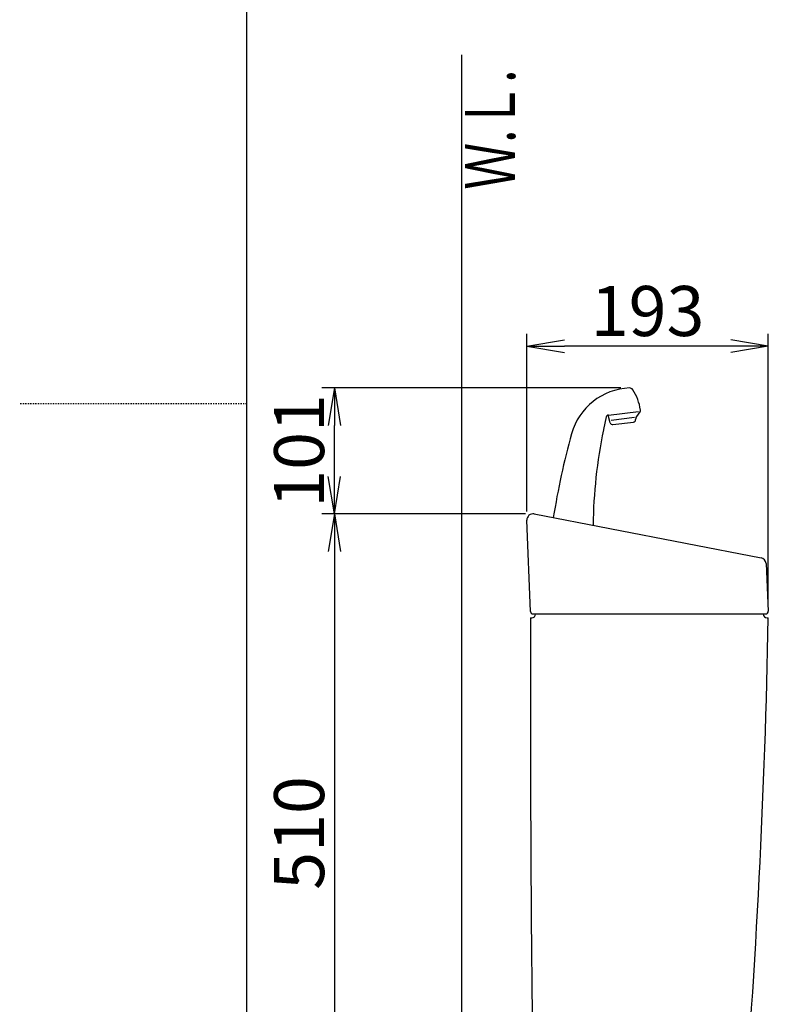
# Model space of a CAD drawing. Extents: x 0 to 2001, y 84 to 2884.
# Drawn here: x 0 to 598, y 1004 to 1791 of the extents above; entities that cross this region are included whole.
import ezdxf
from ezdxf.enums import TextEntityAlignment as Align

# ---------------------------------------------------------------- set-up
doc = ezdxf.new("R2010")
doc.units = 0
doc.linetypes.add('EXLTYPE2', pattern=[2, 1, -1])
doc.layers.get('0').update_dxf_attribs({"linetype": 'CONTINUOUS'})
doc.layers.get('DEFPOINTS').update_dxf_attribs({"linetype": 'CONTINUOUS'})
for name, color, linetype in [('タンク', 7, 'CONTINUOUS'), ('便器', 7, 'CONTINUOUS'), ('寸法', 7, 'CONTINUOUS'), ('枠', 7, 'CONTINUOUS')]:
    doc.layers.add(name, color=color, linetype=linetype)
doc.styles.add('EXCADDIM1', font='monotxt', dxfattribs={"width": 0.84, "bigfont": 'extfont'})
doc.styles.add('EXCADSTD', font='monotxt', dxfattribs={"bigfont": 'extfont'})
doc.styles.get("Standard").update_dxf_attribs({"font": 'monotxt', "bigfont": 'extfont'})
doc.dimstyles.new('ISO-25', dxfattribs={"dimtxt": 2.5, "dimasz": 2.5, "dimexe": 1.25, "dimexo": 0.625, "dimtad": 1, "dimtxsty": 'STANDARD', "dimcen": 2.5, "dimazin": 3, "dimtfac": 1, "dimtmove": 0, "dimatfit": 3})

# ---------------------------------------------------------------- blocks, each defined once
blk = doc.blocks.new('EX_NORM')
at = {"color": 0, "linetype": 'CONTINUOUS'}
for q in [(-1, 0.167), (-1, 0), (-1, -0.167)]:
    blk.add_line((0, 0), q, dxfattribs=at)
blk = doc.blocks.new('*D28')
at = {"layer": 'DEFPOINTS', "color": 0}
for p in [(405.3, 1530), (405.3, 1390.89), (598.29, 1318.18)]:
    blk.add_point(p, dxfattribs=at)
at = {"layer": '寸法', "color": 3, "linetype": 'CONTINUOUS'}
for p, q in [((405.3, 1397.89), (405.3, 1540)), ((598.29, 1325.18), (598.29, 1540)), ((568.29, 1530), (435.3, 1530))]:
    blk.add_line(p, q, dxfattribs=at)
at = {"layer": '寸法', "color": 3, "xscale": 30, "yscale": 30, "zscale": 30, "rotation": 180}
blk.add_blockref('EX_NORM', (405.3, 1530), dxfattribs=at)
at = {"layer": '寸法', "color": 3, "xscale": 30, "yscale": 30, "zscale": 30}
blk.add_blockref('EX_NORM', (598.29, 1530), dxfattribs=at)
at = {"layer": '寸法', "color": 2, "insert": (501.8, 1553), "char_height": 40, "attachment_point": 5, "style": 'EXCADDIM1'}
blk.add_mtext('193', dxfattribs=at)
blk = doc.blocks.new('*D29')
at = {"layer": 'DEFPOINTS', "color": 0}
for p in [(411.25, 1396), (251.5, 886), (296.81, 886)]:
    blk.add_point(p, dxfattribs=at)
at = {"layer": '寸法', "color": 3, "linetype": 'CONTINUOUS'}
blk.add_line((251.5, 1366), (251.5, 916), dxfattribs=at)
at = {"layer": '寸法', "color": 3, "xscale": 30, "yscale": 30, "zscale": 30}
for p, rotation in [((251.5, 1396), 90), ((251.5, 886), 270)]:
    blk.add_blockref('EX_NORM', p, dxfattribs=dict(at, rotation=rotation))
at = {"layer": '寸法', "color": 2, "insert": (228.5, 1141), "char_height": 40, "attachment_point": 5, "rotation": 90, "style": 'EXCADDIM1'}
blk.add_mtext('510', dxfattribs=at)
blk = doc.blocks.new('*D30')
at = {"layer": 'DEFPOINTS', "color": 0}
for p in [(251.5, 1496.64), (487.34, 1496.64), (411.25, 1396)]:
    blk.add_point(p, dxfattribs=at)
at = {"layer": '寸法', "color": 3, "linetype": 'CONTINUOUS'}
for p, q in [((480.34, 1496.64), (241.5, 1496.64)), ((251.5, 1426), (251.5, 1466.64)), ((404.25, 1396), (241.5, 1396))]:
    blk.add_line(p, q, dxfattribs=at)
at = {"layer": '寸法', "color": 3, "xscale": 30, "yscale": 30, "zscale": 30}
for p, rotation in [((251.5, 1496.64), 90), ((251.5, 1396), 270)]:
    blk.add_blockref('EX_NORM', p, dxfattribs=dict(at, rotation=rotation))
at = {"layer": '寸法', "color": 2, "insert": (228.5, 1446.32), "char_height": 40, "attachment_point": 5, "rotation": 90, "style": 'EXCADDIM1'}
blk.add_mtext('101', dxfattribs=at)

msp = doc.modelspace()

# ---------------------------------------------------------------- linework, layer by layer
at = {"layer": 'タンク', "color": 6, "linetype": 'CONTINUOUS'}
for p, q in [((468.749, 1473.467), (466.519, 1463.391)), ((471.947, 1468.873), (470.291, 1474.999)), ((470.458, 1475.02), (494.482, 1477.97)), ((491.328, 1473.048), (472.639, 1470.754)), ((492.301, 1472.171), (492.285, 1471.37)), ((495.721, 1477.523), (492.936, 1473.958)), ((474.122, 1467.41), (490.529, 1469.424))]:
    msp.add_line(p, q, dxfattribs=at)
at = {"layer": 'タンク', "color": 2, "linetype": 'CONTINUOUS'}
for p, q in [((411.245, 1396), (592.472, 1361)), ((408.22, 1318.011), (405.301, 1390.891)), ((596.519, 1356.324), (598.295, 1318.184)), ((410.218, 1316.091), (596.297, 1316.091)), ((408.291, 1313), (409.291, 1313)), ((597.291, 1313), (598.291, 1313))]:
    msp.add_line(p, q, dxfattribs=at)
at = {"layer": 'タンク', "color": 6, "linetype": 'CONTINUOUS'}
for centre, radius, start, end in [((489.242, 1446.676), 50, 92.185124, 164.44617), ((487.45, 1493.642), 3, 33.333143, 92.185124), ((456.537, 1473.31), 40, 8.235857, 33.33315), ((470.702, 1473.035), 2, 97, 167.521334), ((495.3, 1472.111), 3, 142, 178.869898), ((494.145, 1478.754), 2, 322, 8.235857), ((473.878, 1469.395), 2, 195.130102, 277), ((490.286, 1471.409), 2, 277, 358.869898), ((1019.101, 1299.197), 600, 164.44617, 171.000138), ((858.278, 1382.625), 400, 168.394598, 179.385851), ((486.047, 1459.07), 20, 167.521334, 168.394598)]:
    msp.add_arc(centre, radius, start, end, dxfattribs=at)
at = {"layer": 'タンク', "color": 2, "linetype": 'CONTINUOUS'}
for centre, radius, start, end in [((410.297, 1391.091), 5, 79.069181, 182.293668), ((591.524, 1356.091), 5, 2.665882, 79.069181), ((410.218, 1318.091), 2, 182.293668, 270), ((409.291, 1316), 3, 270, 0), ((597.291, 1316), 3, 180, 270), ((596.297, 1318.091), 2, 270, 2.665882), ((20408.153, 1240.004), 20000, 179.7908807, 180.9804046), ((-5900.592, 1433.77), 6500, 355.2631999, 358.9353826)]:
    msp.add_arc(centre, radius, start, end, dxfattribs=at)
at = {"layer": '便器', "color": 7, "linetype": 'CONTINUOUS'}
msp.add_line((353, 1763), (353, 501), dxfattribs=at)
at = {"layer": '枠', "color": 7, "linetype": 'CONTINUOUS'}
msp.add_line((181.5, 84), (181.5, 2884), dxfattribs=at)
at = {"layer": '枠', "color": 6, "linetype": 'EXLTYPE2'}
msp.add_line((181.5, 1484), (0, 1484), dxfattribs=at)

# ---------------------------------------------------------------- texts
at = {"layer": '便器', "color": 2, "linetype": 'CONTINUOUS', "style": 'EXCADSTD', "width": 0.969231}
msp.add_text('Ｗ.Ｌ.', height=40, rotation=90, dxfattribs=at).set_placement((395.954, 1655.104), (395.954, 1751.104), align=Align.FIT)

# ---------------------------------------------------------------- dimensions: what is measured, and where the dimension line sits
at = {"layer": '寸法', "color": 3, "linetype": 'CONTINUOUS'}
dim = msp.add_linear_dim(base=(405.301, 1530), p1=(598.295, 1318.184), p2=(405.301, 1390.891), dimstyle='ISO-25', override={"dimtxt": 40, "dimasz": 30, "dimexe": 10, "dimexo": 7, "dimgap": 0, "dimtad": 1, "dimjust": 0, "dimtih": 0, "dimtoh": 0, "dimdec": 1, "dimzin": 8, "dimlunit": 2, "dimtxsty": 'EXCADDIM1', "dimblk1": 'EX_NORM', "dimblk2": 'EX_NORM', "dimsah": 1, "dimse1": 0, "dimse2": 0, "dimclrd": 3, "dimclre": 3, "dimclrt": 2, "dimtmove": 2}, dxfattribs=at)
dim.commit()
dim.dimension.update_dxf_attribs({"geometry": '*D28', "text_midpoint": (501.798, 1553), "dimtype": 160})
dim = msp.add_linear_dim(base=(251.5, 1496.64), p1=(411.245, 1396), p2=(487.336, 1496.64), angle=90, text='101', dimstyle='ISO-25', override={"dimtxt": 40, "dimasz": 30, "dimexe": 10, "dimexo": 7, "dimgap": 0, "dimtad": 1, "dimjust": 0, "dimtih": 0, "dimtoh": 0, "dimdec": 1, "dimzin": 8, "dimlunit": 2, "dimtxsty": 'EXCADDIM1', "dimblk1": 'EX_NORM', "dimblk2": 'EX_NORM', "dimsah": 1, "dimse1": 0, "dimse2": 0, "dimclrd": 3, "dimclre": 3, "dimclrt": 2, "dimtmove": 2}, dxfattribs=at)
dim.commit()
dim.dimension.update_dxf_attribs({"geometry": '*D30', "text_midpoint": (228.5, 1446.32), "dimtype": 160})
dim = msp.add_linear_dim(base=(251.5, 886), p1=(411.245, 1396), p2=(296.807, 886), angle=90, dimstyle='ISO-25', override={"dimtxt": 40, "dimasz": 30, "dimexe": 0, "dimexo": 0, "dimgap": 0, "dimtad": 1, "dimjust": 0, "dimtih": 0, "dimtoh": 0, "dimdec": 1, "dimzin": 8, "dimlunit": 2, "dimtxsty": 'EXCADDIM1', "dimblk1": 'EX_NORM', "dimblk2": 'EX_NORM', "dimsah": 1, "dimse1": 1, "dimse2": 1, "dimclrd": 3, "dimclre": 3, "dimclrt": 2, "dimtmove": 2}, dxfattribs=at)
dim.commit()
dim.dimension.update_dxf_attribs({"geometry": '*D29', "text_midpoint": (228.5, 1141), "dimtype": 160})

doc.saveas('drawing.dxf')
